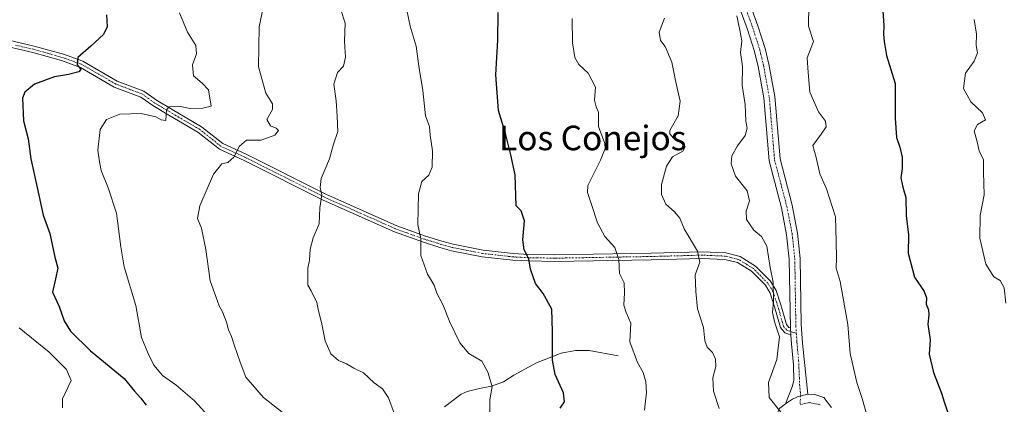
# Model space of a CAD drawing. Units: metres. Extents: x 624712 to 628172, y 4717987 to 4720363.
# Drawn here: x 627663 to 627984, y 4719461 to 4719587 of the extents above; entities that cross this region are included whole.
import ezdxf
from ezdxf.enums import TextEntityAlignment as Align

# ---------------------------------------------------------------- set-up
doc = ezdxf.new("R2010")
doc.units = ezdxf.units.M
doc.header["$MEASUREMENT"] = 0
doc.linetypes.add('TRAZO_Y_PUNTO', pattern=[1, 0.5, -0.25, 0, -0.25])
for name, color, linetype, lineweight in [('Camino', 19, 'Continuous', 0), ('Camino Cxs', 19, 'Continuous', 0), ('Camino eje', 39, 'TRAZO_Y_PUNTO', 13), ('Corriente natural lineal', 142, 'Continuous', 13), ('Curva de nivel maestra', 36, 'Continuous', 30), ('Curva de nivel normal', 36, 'Continuous', 0), ('Pista no pavimentada', 254, 'Continuous', 13), ('Pista no pavimentada Cxs', 254, 'Continuous', 0), ('Pista pavimentada eje', 135, 'TRAZO_Y_PUNTO', 0), ('Texto cartográfico', 19, 'Continuous', 0)]:
    doc.layers.add(name, color=color, linetype=linetype, lineweight=lineweight)
doc.styles.add('Arial', font='txt', dxfattribs={"height": 0.2})

# ---------------------------------------------------------------- blocks, each defined once
blk = doc.blocks.new('*U157')
at = {"layer": 'Curva de nivel normal', "color": 36, "linetype": 'Continuous', "lineweight": 0}
blk.add_polyline3d([(627715.26, 4719589.08, 705), (627717.87, 4719582.75, 705), (627720.54, 4719578.41, 705), (627720.79, 4719575.75, 705), (627719.5, 4719572.11, 705), (627719.83, 4719568.51, 705), (627722.7, 4719566.11, 705), (627724.72, 4719563.92, 705), (627725.6, 4719558.63, 705), (627722.88, 4719558.03, 705), (627718.72, 4719557.9, 705), (627715.03, 4719558.67, 705), (627711.95, 4719558.46, 705), (627711.07, 4719557.43, 705), (627710.79, 4719553.94, 705), (627709.24, 4719554.18, 705), (627707.52, 4719555.21, 705), (627702.81, 4719556.23, 705), (627695.79, 4719556.07, 705), (627691.43, 4719554.24, 705), (627689.39, 4719550.99, 705), (627688.67, 4719544.33, 705), (627689.21, 4719540.52, 705), (627689.74, 4719537.61, 705), (627692.02, 4719532, 705), (627694.75, 4719523.77, 705), (627696.12, 4719512.76, 705), (627697.22, 4719506.23, 705), (627701.04, 4719493.62, 705), (627702.85, 4719483.25, 705), (627704.92, 4719478.17, 705), (627706.92, 4719474.2, 705), (627709.71, 4719470.81, 705), (627714.05, 4719467.72, 705), (627720.12, 4719462.51, 705), (627728.14, 4719453.85, 705)], dxfattribs=at)
blk = doc.blocks.new('*U166')
at = {"layer": 'Curva de nivel normal', "color": 36, "linetype": 'Continuous', "lineweight": 0}
blk.add_polyline3d([(627873.44, 4719587.35, 735), (627871.71, 4719582.8, 735), (627872.1, 4719580.07, 735), (627873.64, 4719578.08, 735), (627875.82, 4719572.97, 735), (627877.19, 4719566.5, 735), (627878.58, 4719560.32, 735), (627877.92, 4719555.46, 735), (627875.22, 4719550.68, 735), (627875.14, 4719549.6, 735), (627876.36, 4719548.17, 735), (627879.1, 4719546.63, 735), (627880.21, 4719545.42, 735), (627879.38, 4719543.98, 735), (627876.07, 4719542.09, 735), (627874.05, 4719539.09, 735), (627872.51, 4719533.09, 735), (627872.49, 4719529.82, 735), (627873.87, 4719526.7, 735), (627876.75, 4719524.19, 735), (627878.45, 4719522.07, 735), (627879.91, 4719518.64, 735), (627884.23, 4719511.4, 735), (627884.95, 4719507.74, 735), (627883.48, 4719503.69, 735), (627883.66, 4719498.19, 735), (627884.22, 4719492.55, 735), (627886.13, 4719486.46, 735), (627886.63, 4719482.07, 735), (627887.39, 4719480.05, 735), (627889.1, 4719478.27, 735), (627890.13, 4719476.14, 735), (627890.14, 4719473.76, 735), (627889.22, 4719470.07, 735), (627889.4, 4719465.76, 735), (627891.27, 4719460.1, 735)], dxfattribs=at)
blk = doc.blocks.new('*U178')
at = {"layer": 'Curva de nivel normal', "color": 36, "linetype": 'Continuous', "lineweight": 0}
blk.add_polyline3d([(627767.86, 4719590.01, 715), (627769.35, 4719585.68, 715), (627769.05, 4719579.82, 715), (627769.44, 4719574.59, 715), (627768.76, 4719571.7, 715), (627766.78, 4719569.66, 715), (627765.55, 4719565.76, 715), (627766.36, 4719560.33, 715), (627766.68, 4719555.38, 715), (627766.89, 4719550.36, 715), (627765.52, 4719546.22, 715), (627764.16, 4719541.46, 715), (627761.52, 4719535.08, 715), (627761.17, 4719532.07, 715), (627761.65, 4719529.68, 715), (627761.01, 4719525.46, 715), (627760.87, 4719520.25, 715), (627758.86, 4719515.69, 715), (627757.88, 4719511.99, 715), (627757.64, 4719508.43, 715), (627757.08, 4719505.8, 715), (627757.13, 4719502.59, 715), (627757.07, 4719500.3, 715), (627758.23, 4719498.43, 715), (627760.01, 4719494.6, 715), (627760.57, 4719491.87, 715), (627761.61, 4719488.1, 715), (627762.74, 4719482.12, 715), (627764.6, 4719477.86, 715), (627767.09, 4719475.67, 715), (627769.72, 4719474.65, 715), (627772.17, 4719473.22, 715), (627775.25, 4719471.64, 715), (627778.72, 4719468.44, 715), (627781.52, 4719466.52, 715), (627783.46, 4719463.55, 715), (627785.31, 4719458.54, 715)], dxfattribs=at)
blk = doc.blocks.new('*U184')
at = {"layer": 'Curva de nivel normal', "color": 36, "linetype": 'Continuous', "lineweight": 0}
blk.add_polyline3d([(627920.48, 4719591.62, 745), (627920.41, 4719584.75, 745), (627922.04, 4719579.75, 745), (627920.02, 4719574.42, 745), (627920.3, 4719569.61, 745), (627920.86, 4719563.17, 745), (627923.69, 4719556.84, 745), (627926, 4719553.7, 745), (627926.15, 4719551.94, 745), (627924.52, 4719549.48, 745), (627921.82, 4719545.83, 745), (627922.95, 4719541.86, 745), (627924.16, 4719536.6, 745), (627926.24, 4719531.66, 745), (627929.18, 4719522.56, 745), (627929.48, 4719514.54, 745), (627929.54, 4719509.23, 745), (627929.42, 4719505.84, 745), (627930.74, 4719501.42, 745), (627933.24, 4719487.43, 745), (627933.95, 4719477.98, 745), (627936.15, 4719468.48, 745), (627937.89, 4719463.29, 745), (627939.48, 4719457.88, 745)], dxfattribs=at)
blk = doc.blocks.new('*U185')
at = {"layer": 'Curva de nivel normal', "color": 36, "linetype": 'Continuous', "lineweight": 0}
blk.add_polyline3d([(627789.42, 4719589.91, 720), (627790.46, 4719584.74, 720), (627792.5, 4719578.23, 720), (627793.28, 4719571.68, 720), (627794.62, 4719563.75, 720), (627795.45, 4719555.48, 720), (627796.82, 4719552.04, 720), (627797.02, 4719549.19, 720), (627797.76, 4719544.03, 720), (627797.68, 4719538.76, 720), (627796.56, 4719536.09, 720), (627794.28, 4719534.09, 720), (627793.18, 4719530.09, 720), (627793.05, 4719520.09, 720), (627793.96, 4719515.42, 720), (627794.01, 4719509.94, 720), (627796.11, 4719503.82, 720), (627798.32, 4719500.25, 720), (627799.23, 4719497.67, 720), (627801.18, 4719493.98, 720), (627803.42, 4719488.24, 720), (627806.72, 4719481.48, 720), (627809.66, 4719478.04, 720), (627813.9, 4719475.52, 720), (627815.78, 4719471.86, 720), (627817.22, 4719467.2, 720), (627816.46, 4719462.85, 720), (627816.48, 4719456.97, 720)], dxfattribs=at)
blk = doc.blocks.new('*U187')
at = {"layer": 'Curva de nivel normal', "color": 36, "linetype": 'Continuous', "lineweight": 0}
blk.add_polyline3d([(627743, 4719592.72, 710), (627741.3, 4719584.49, 710), (627741.01, 4719571.42, 710), (627743.45, 4719562.92, 710), (627745.65, 4719559.42, 710), (627745.56, 4719557.56, 710), (627743.78, 4719554.3, 710), (627744.96, 4719552.24, 710), (627746.83, 4719551.51, 710), (627747.53, 4719550.68, 710), (627746.33, 4719549.18, 710), (627741.89, 4719547.56, 710), (627737.1, 4719547.57, 710), (627734.81, 4719545.64, 710), (627733.01, 4719541.96, 710), (627731, 4719540.26, 710), (627729.04, 4719539.88, 710), (627726.36, 4719536.44, 710), (627721.88, 4719526.18, 710), (627721.16, 4719522, 710), (627722.47, 4719518.86, 710), (627723.88, 4719511.92, 710), (627725.27, 4719501.64, 710), (627727.14, 4719496.52, 710), (627728.17, 4719493.52, 710), (627729.32, 4719491.57, 710), (627730.62, 4719488.22, 710), (627731.27, 4719485.67, 710), (627732.28, 4719483.58, 710), (627733.06, 4719480.76, 710), (627735.07, 4719475.11, 710), (627736.92, 4719470.29, 710), (627742.61, 4719463.65, 710), (627750.26, 4719457.64, 710)], dxfattribs=at)
blk = doc.blocks.new('*U193')
at = {"layer": 'Curva de nivel normal', "color": 36, "linetype": 'Continuous', "lineweight": 0}
blk.add_polyline3d([(627974.49, 4719586.94, 755), (627975.16, 4719582.08, 755), (627975.13, 4719578.41, 755), (627975.54, 4719576, 755), (627974.49, 4719573.36, 755), (627971.59, 4719569.43, 755), (627970.95, 4719564.35, 755), (627973.32, 4719560.05, 755), (627977.12, 4719556.41, 755), (627978.17, 4719554.2, 755), (627975.53, 4719552.69, 755), (627974.45, 4719550.63, 755), (627975.42, 4719547.04, 755), (627976.13, 4719544.04, 755), (627977.54, 4719541.12, 755), (627977.53, 4719537.12, 755), (627977.67, 4719529.7, 755), (627976.43, 4719523.02, 755), (627976.34, 4719515.61, 755), (627978.29, 4719507.14, 755), (627980.88, 4719502.94, 755), (627982.93, 4719501.81, 755), (627984.22, 4719499.43, 755), (627984.76, 4719494.43, 755)], dxfattribs=at)
blk = doc.blocks.new('*U194')
at = {"layer": 'Curva de nivel normal', "color": 36, "linetype": 'Continuous', "lineweight": 0}
blk.add_polyline3d([(627843.34, 4719587.2, 730), (627843.49, 4719579.34, 730), (627844.2, 4719574.52, 730), (627845.51, 4719572.23, 730), (627848.59, 4719569.36, 730), (627850.96, 4719564.8, 730), (627850.65, 4719560.55, 730), (627851.13, 4719558.39, 730), (627851.92, 4719556.66, 730), (627851.95, 4719552.05, 730), (627853.94, 4719546.44, 730), (627854.07, 4719544.82, 730), (627852.62, 4719541.06, 730), (627848.46, 4719532.76, 730), (627848.31, 4719530.47, 730), (627849.59, 4719526.58, 730), (627851.56, 4719520.55, 730), (627854.04, 4719516.18, 730), (627857.22, 4719512.57, 730), (627858.54, 4719508.69, 730), (627858.78, 4719504.1, 730), (627860.3, 4719500.98, 730), (627860.35, 4719497.78, 730), (627860.22, 4719493.77, 730), (627861, 4719491.4, 730), (627862.52, 4719487.91, 730), (627862.09, 4719481.82, 730), (627864.62, 4719475.08, 730), (627866.5, 4719471.83, 730), (627867.39, 4719468.71, 730), (627867.58, 4719465.41, 730), (627866.93, 4719459.52, 730)], dxfattribs=at)
blk = doc.blocks.new('*U195')
at = {"layer": 'Curva de nivel normal', "color": 36, "linetype": 'Continuous', "lineweight": 0}
blk.add_polyline3d([(627897, 4719588.04, 740), (627898.02, 4719583.4, 740), (627898.66, 4719579.93, 740), (627898.22, 4719576.09, 740), (627898.88, 4719571.62, 740), (627898.74, 4719565.42, 740), (627899.79, 4719559.18, 740), (627899.98, 4719553.71, 740), (627900.39, 4719551.45, 740), (627899.71, 4719549.04, 740), (627897.25, 4719545.71, 740), (627895.46, 4719542.46, 740), (627895.14, 4719539.78, 740), (627896.58, 4719535.82, 740), (627900.46, 4719530.99, 740), (627901.14, 4719527.82, 740), (627900.03, 4719524.42, 740), (627900.18, 4719521.68, 740), (627902.54, 4719518.16, 740), (627905.11, 4719516.18, 740), (627906.84, 4719512.94, 740), (627907.9, 4719505.98, 740), (627908.85, 4719501.26, 740), (627909.01, 4719495.08, 740), (627908.65, 4719491.38, 740), (627909.38, 4719488.04, 740), (627910.93, 4719483.44, 740), (627910.04, 4719476.06, 740), (627907.41, 4719468.57, 740), (627907.64, 4719463.64, 740), (627911.36, 4719458.82, 740)], dxfattribs=at)
blk = doc.blocks.new('*U201')
at = {"layer": 'Curva de nivel maestra', "color": 36, "linetype": 'Continuous', "lineweight": 30}
blk.add_polyline3d([(627839.38, 4719460.11, 725), (627840.87, 4719462.25, 725), (627840.48, 4719465.14, 725), (627837.84, 4719471.1, 725), (627836.95, 4719475.77, 725), (627836.94, 4719485.18, 725), (627836.75, 4719492.41, 725), (627833.89, 4719497.51, 725), (627831.36, 4719500.77, 725), (627829.79, 4719505.53, 725), (627829.24, 4719508.82, 725), (627827.68, 4719511.83, 725), (627827.21, 4719515, 725), (627827.77, 4719521.28, 725), (627826.73, 4719524.47, 725), (627825.08, 4719526.12, 725), (627824.79, 4719536.26, 725), (627823.3, 4719542.76, 725), (627821.56, 4719549.76, 725), (627819.32, 4719557.27, 725), (627818.48, 4719568.86, 725), (627819.12, 4719580.17, 725), (627819.23, 4719589.14, 725)], dxfattribs=at)
blk = doc.blocks.new('*U207')
at = {"layer": 'Curva de nivel maestra', "color": 36, "linetype": 'Continuous', "lineweight": 30}
blk.add_polyline3d([(627944.7, 4719589.76, 750), (627945.03, 4719584.89, 750), (627944.87, 4719582.12, 750), (627945.09, 4719579.75, 750), (627945.83, 4719575.19, 750), (627948.68, 4719566.07, 750), (627948.69, 4719554.75, 750), (627949.08, 4719548.47, 750), (627950.24, 4719545.3, 750), (627950.95, 4719542.01, 750), (627950.91, 4719538.31, 750), (627950.53, 4719535.26, 750), (627951.16, 4719532.22, 750), (627952.18, 4719528.9, 750), (627952.27, 4719523, 750), (627953, 4719516.73, 750), (627952.96, 4719510.72, 750), (627955.03, 4719502.93, 750), (627958.1, 4719498.21, 750), (627958.94, 4719496.1, 750), (627958.83, 4719494.11, 750), (627959.55, 4719492.22, 750), (627959.62, 4719490.57, 750), (627959.37, 4719487.51, 750), (627960.11, 4719482.42, 750), (627959.82, 4719477.77, 750), (627961.16, 4719471.77, 750), (627963.78, 4719465.1, 750), (627964.62, 4719462.19, 750), (627965.75, 4719458.92, 750)], dxfattribs=at)
blk = doc.blocks.new('*U210')
at = {"layer": 'Curva de nivel maestra', "color": 36, "linetype": 'Continuous', "lineweight": 30}
blk.add_polyline3d([(627691.43, 4719588.41, 700), (627691.66, 4719584.48, 700), (627690.46, 4719582.02, 700), (627686.39, 4719578.17, 700), (627682.1, 4719574.52, 700), (627681.93, 4719572.16, 700), (627683.04, 4719570.57, 700), (627682.45, 4719569.78, 700), (627679.07, 4719568.95, 700), (627674.47, 4719568.22, 700), (627668, 4719565.84, 700), (627664.83, 4719563.18, 700), (627664.01, 4719561.29, 700), (627664.4, 4719553.9, 700), (627665.9, 4719547.96, 700), (627666.76, 4719541.42, 700), (627668.88, 4719532.09, 700), (627670.84, 4719523.09, 700), (627672.96, 4719517.09, 700), (627674.59, 4719509.43, 700), (627675.55, 4719505.82, 700), (627674.85, 4719502.3, 700), (627673.86, 4719497.94, 700), (627676, 4719493.26, 700), (627677.7, 4719488.62, 700), (627679.68, 4719485.27, 700), (627686.21, 4719478.9, 700), (627697.18, 4719469.88, 700), (627700.64, 4719465.68, 700), (627702.5, 4719463.53, 700), (627704.44, 4719461.14, 700)], dxfattribs=at)
blk = doc.blocks.new('*U213')
at = {"layer": 'Camino Cxs', "color": 19, "linetype": 'Continuous', "lineweight": 0}
blk.add_polyline3d([(627896.58, 4719605.06, 740.07), (627903.94, 4719584.79, 741.09), (627906.29, 4719577.46, 741.26), (627907.5, 4719572.36, 741.68), (627909.42, 4719561.82, 742.35), (627911.14, 4719541.45, 742.25), (627915.1, 4719526.34, 742.11), (627916.87, 4719517.27, 742.05), (627917.75, 4719508.98, 742.1), (627918.07, 4719487.56, 740.9), (627918.48, 4719481.38, 740.83), (627920.17, 4719464.75, 740.81), (627917.86, 4719464.22, 740.66), (627916.86, 4719463.89, 740.59), (627915.2, 4719463.09, 740.43), (627915.2, 4719463.09, 740.43), (627912.88, 4719461.55, 740.17), (627915.14, 4719467.14, 740.55), (627915.65, 4719469.22, 740.62), (627915.5, 4719474.29, 740.58), (627914.87, 4719481.09, 740.21), (627914.68, 4719484, 740.19), (627914.52, 4719486.32, 740.28), (627914.13, 4719508.76, 741.51), (627913.28, 4719516.73, 741.57), (627911.57, 4719525.53, 741.85), (627907.56, 4719540.8, 742.16), (627905.82, 4719561.36, 741.47), (627903.95, 4719571.62, 740.9), (627902.8, 4719576.49, 740.78), (627900.51, 4719583.62, 740.52), (627893.11, 4719604, 739.45)], dxfattribs=at)

msp = doc.modelspace()

# ---------------------------------------------------------------- linework, layer by layer
at = {"layer": 'Camino', "color": 19, "linetype": 'Continuous', "lineweight": 0}
for points in [[(627896.58, 4719605.06, 740.07), (627903.94, 4719584.79, 741.09), (627906.29, 4719577.46, 741.26), (627907.5, 4719572.36, 741.68), (627909.42, 4719561.82, 742.35), (627911.14, 4719541.45, 742.25), (627915.1, 4719526.34, 742.11), (627916.87, 4719517.27, 742.05), (627917.75, 4719508.98, 742.1), (627918.07, 4719487.56, 740.9), (627918.48, 4719481.38, 740.83), (627920.17, 4719464.75, 740.81)], [(627914.52, 4719486.32, 740.28), (627914.13, 4719508.76, 741.51), (627913.28, 4719516.73, 741.57), (627911.57, 4719525.53, 741.85), (627907.56, 4719540.8, 742.16), (627905.82, 4719561.36, 741.47), (627903.95, 4719571.62, 740.9), (627902.8, 4719576.49, 740.78), (627900.51, 4719583.62, 740.52), (627893.11, 4719604, 739.45)], [(627914.68, 4719484, 740.19), (627913.63, 4719484.36, 740.11), (627912.69, 4719484.68, 740.04), (627911.26, 4719486.43, 739.97), (627909.37, 4719493.19, 739.94), (627907.89, 4719497.64, 739.9), (627906.34, 4719500.23, 739.65), (627901.77, 4719504.82, 738.89), (627897.24, 4719507.62, 737.69), (627893.1, 4719508.67, 736.71), (627885.75, 4719508.99, 734.91), (627869.11, 4719508.55, 731.4), (627837.64, 4719508, 726.44), (627829.08, 4719508.16, 724.7), (627823.96, 4719508.42, 723.74), (627813.94, 4719509.56, 722.52), (627804, 4719511.51, 721.21), (627800.22, 4719512.55, 720.72), (627794.83, 4719514.24, 720.05), (627785.34, 4719517.64, 718.68), (627762.08, 4719527.99, 715.01), (627736.36, 4719540.94, 710.51), (627728.29, 4719544.57, 708.95), (627721.24, 4719550.18, 707.09), (627711.76, 4719555.7, 705.02), (627706.54, 4719558.8, 704.19), (627702.66, 4719561.62, 703.64), (627694.01, 4719564.87, 702.21), (627682.94, 4719571.28, 700.22), (627676.73, 4719573.51, 699.01), (627667.38, 4719576.15, 697.31), (627655.26, 4719578.92, 694.46)], [(627655.76, 4719581, 694.62), (627667.91, 4719578.23, 697.62), (627677.38, 4719575.55, 699), (627683.74, 4719573.27, 700.18), (627694.95, 4719566.81, 702.2), (627703.68, 4719563.52, 703.59), (627707.72, 4719560.59, 704.15), (627712.85, 4719557.55, 704.94), (627722.45, 4719551.95, 707.02), (627729.41, 4719546.41, 708.87), (627737.28, 4719542.87, 710.54), (627763, 4719529.93, 715.16), (627786.14, 4719519.63, 718.79), (627795.51, 4719516.27, 720.21), (627800.82, 4719514.61, 720.85), (627804.49, 4719513.6, 721.28), (627814.27, 4719511.68, 722.64), (627824.14, 4719510.56, 723.96), (627829.16, 4719510.3, 724.94), (627837.64, 4719510.14, 726.71), (627869.06, 4719510.69, 731.63), (627885.77, 4719511.13, 735.14), (627893.41, 4719510.8, 736.94), (627898.09, 4719509.62, 737.88), (627903.11, 4719506.51, 738.99), (627908.04, 4719501.56, 739.96), (627909.85, 4719498.54, 740.09), (627911.42, 4719493.82, 740.1), (627913.2, 4719487.44, 740.24), (627913.96, 4719486.51, 740.25), (627914.52, 4719486.32, 740.28)], [(627914.52, 4719486.32, 740.28), (627914.68, 4719484, 740.19)], [(627914.52, 4719486.32, 740.28), (627914.68, 4719484, 740.19)], [(627912.88, 4719461.55, 740.17), (627915.14, 4719467.14, 740.55), (627915.65, 4719469.22, 740.62), (627915.5, 4719474.29, 740.58), (627914.87, 4719481.09, 740.21), (627914.68, 4719484, 740.19)], [(627912.88, 4719461.55, 740.17), (627915.2, 4719463.09, 740.43)], [(627915.2, 4719463.09, 740.43), (627916.86, 4719463.89, 740.59), (627917.86, 4719464.22, 740.66), (627920.17, 4719464.75, 740.81)]]:
    msp.add_polyline3d(points, dxfattribs=at)
at = {"layer": 'Camino Cxs', "color": 19, "linetype": 'Continuous', "lineweight": 0}
msp.add_polyline3d([(627655.76, 4719581, 694.62), (627667.91, 4719578.23, 697.62), (627677.38, 4719575.55, 699), (627683.74, 4719573.27, 700.18), (627694.95, 4719566.81, 702.2), (627703.68, 4719563.52, 703.59), (627707.72, 4719560.59, 704.15), (627712.85, 4719557.55, 704.94), (627722.45, 4719551.95, 707.02), (627729.41, 4719546.41, 708.87), (627737.28, 4719542.87, 710.54), (627763, 4719529.93, 715.16), (627786.14, 4719519.63, 718.79), (627795.51, 4719516.27, 720.21), (627800.82, 4719514.61, 720.85), (627804.49, 4719513.6, 721.28), (627814.27, 4719511.68, 722.64), (627824.14, 4719510.56, 723.96), (627829.16, 4719510.3, 724.94), (627837.64, 4719510.14, 726.71), (627869.06, 4719510.69, 731.63), (627885.77, 4719511.13, 735.14), (627893.41, 4719510.8, 736.94), (627898.09, 4719509.62, 737.88), (627903.11, 4719506.51, 738.99), (627908.04, 4719501.56, 739.96), (627909.85, 4719498.54, 740.09), (627911.42, 4719493.82, 740.1), (627913.2, 4719487.44, 740.24), (627913.96, 4719486.51, 740.25), (627914.52, 4719486.32, 740.28), (627914.52, 4719486.32, 740.28), (627914.68, 4719484, 740.19), (627913.63, 4719484.36, 740.11), (627912.69, 4719484.68, 740.04), (627911.26, 4719486.43, 739.97), (627909.37, 4719493.19, 739.94), (627907.89, 4719497.64, 739.9), (627906.34, 4719500.23, 739.65), (627901.77, 4719504.82, 738.89), (627897.24, 4719507.62, 737.69), (627893.1, 4719508.67, 736.71), (627885.75, 4719508.99, 734.91), (627869.11, 4719508.55, 731.4), (627837.64, 4719508, 726.44), (627829.08, 4719508.16, 724.7), (627823.96, 4719508.42, 723.74), (627813.94, 4719509.56, 722.52), (627804, 4719511.51, 721.21), (627800.22, 4719512.55, 720.72), (627794.83, 4719514.24, 720.05), (627785.34, 4719517.64, 718.68), (627762.08, 4719527.99, 715.01), (627736.36, 4719540.94, 710.51), (627728.29, 4719544.57, 708.95), (627721.24, 4719550.18, 707.09), (627711.76, 4719555.7, 705.02), (627706.54, 4719558.8, 704.19), (627702.66, 4719561.62, 703.64), (627694.01, 4719564.87, 702.21), (627682.94, 4719571.28, 700.22), (627676.73, 4719573.51, 699.01), (627667.38, 4719576.15, 697.31), (627655.26, 4719578.92, 694.46)], dxfattribs=at)
at = {"layer": 'Camino eje', "color": 39, "linetype": 'TRAZO_Y_PUNTO', "lineweight": 13}
for points in [[(627894.85, 4719604.53, 739.78), (627902.23, 4719584.21, 740.84), (627904.55, 4719576.98, 741.03), (627905.15, 4719574.43, 741.1), (627905.73, 4719571.99, 741.22), (627907.62, 4719561.59, 741.9), (627909.35, 4719541.13, 742.2), (627911.36, 4719533.49, 742.14), (627913.34, 4719525.94, 741.98), (627914.19, 4719521.54, 741.89), (627915.08, 4719517, 741.8), (627915.5, 4719513.02, 741.67), (627915.94, 4719508.87, 741.69), (627916.05, 4719502.59, 741.39), (627916.21, 4719491.88, 740.77), (627916.3, 4719486.94, 740.45), (627916.46, 4719484.53, 740.38)], [(627916.46, 4719484.53, 740.38), (627913.33, 4719485.6, 740.15), (627912.23, 4719486.94, 740.13), (627910.4, 4719493.51, 740.03), (627908.87, 4719498.09, 739.99), (627907.19, 4719500.9, 739.78), (627902.44, 4719505.67, 738.93), (627900.18, 4719507.07, 738.38), (627897.67, 4719508.62, 737.72), (627895.33, 4719509.21, 737.24), (627893.26, 4719509.74, 736.83), (627885.76, 4719510.06, 735.02), (627869.09, 4719509.62, 731.52), (627837.64, 4719509.07, 726.53), (627829.12, 4719509.23, 724.8), (627826.61, 4719509.36, 724.33), (627824.05, 4719509.49, 723.85), (627814.11, 4719510.62, 722.58), (627804.25, 4719512.56, 721.24), (627800.52, 4719513.58, 720.75), (627797.83, 4719514.43, 720.43), (627795.17, 4719515.26, 720.12), (627785.74, 4719518.64, 718.68), (627762.54, 4719528.96, 715.07), (627749.68, 4719535.44, 712.59), (627736.82, 4719541.91, 710.51), (627728.85, 4719545.49, 708.91), (627721.85, 4719551.07, 707.09), (627717.05, 4719553.87, 705.88), (627712.31, 4719556.63, 705), (627709.74, 4719558.15, 704.7), (627707.13, 4719559.7, 704.2), (627705.19, 4719561.11, 703.95), (627703.17, 4719562.57, 703.61), (627698.81, 4719564.22, 702.87), (627694.48, 4719565.84, 702.2), (627688.95, 4719569.05, 701.01), (627683.34, 4719572.28, 700.19), (627677.06, 4719574.53, 699.01), (627672.32, 4719575.87, 698.04), (627667.65, 4719577.19, 697.47), (627661.57, 4719578.58, 695.77)], [(627916.46, 4719484.53, 740.38), (627916.65, 4719481.69, 740.4), (627916.87, 4719479.12, 740.44), (627917.19, 4719475.72, 740.59), (627917.53, 4719467.88, 740.7), (627917.86, 4719464.22, 740.66), (627917.66, 4719461.3, 740.47)]]:
    msp.add_polyline3d(points, dxfattribs=at)
at = {"layer": 'Corriente natural lineal', "color": 142, "linetype": 'Continuous', "lineweight": 13}
msp.add_polyline3d([(627858.39, 4719477.18, 729.03), (627848.9, 4719478.97, 727.92), (627844.38, 4719478.95, 726.98), (627839.75, 4719478.15, 725.74), (627831.74, 4719474.93, 723.7), (627824.26, 4719470.97, 721.79), (627820.98, 4719468.79, 720.43), (627817.03, 4719467.3, 719.85), (627813.16, 4719466.57, 719.36), (627809.12, 4719465.58, 718.99), (627807.17, 4719464.68, 718.85), (627801.73, 4719460.6, 717.82)], dxfattribs=at)
at = {"layer": 'Curva de nivel normal', "color": 36, "linetype": 'Continuous', "lineweight": 0}
msp.add_polyline3d([(627662.99, 4719486.36, 695), (627672.72, 4719478.43, 695), (627678.37, 4719472.81, 695), (627679.97, 4719469.19, 695), (627677.07, 4719463.24, 695), (627677.11, 4719460.28, 695)], dxfattribs=at)
at = {"layer": 'Pista no pavimentada', "color": 254, "linetype": 'Continuous', "lineweight": 13}
for points in [[(627912.88, 4719461.55, 740.17), (627915.2, 4719463.09, 740.43)], [(627915.2, 4719463.09, 740.43), (627916.86, 4719463.89, 740.59), (627917.86, 4719464.22, 740.66), (627920.17, 4719464.75, 740.81)], [(627920.17, 4719464.75, 740.81), (627922.51, 4719464.62, 740.95), (627925.37, 4719463.69, 741.1), (627927.96, 4719460.43, 741.38)], [(627854.06, 4719221.97, 719.27), (627858.23, 4719231.59, 720.27), (627862.87, 4719246.47, 721.86), (627867.18, 4719264.21, 723.42), (627873.04, 4719297.47, 726.08), (627877.97, 4719314.5, 727.15), (627881.35, 4719325.02, 727.92), (627886.08, 4719346.63, 729.41), (627888.77, 4719357.26, 730.25), (627891.68, 4719366.79, 731.21), (627896.52, 4719377.59, 732.14), (627900.92, 4719388.69, 732.95), (627903.14, 4719395.74, 733.54), (627904.25, 4719400.3, 734.05), (627905.04, 4719405.21, 734.63), (627907.12, 4719426.63, 736.7), (627908.06, 4719440.35, 737.86), (627908.3, 4719449.82, 738.89), (627909.33, 4719456.93, 739.59), (627911.03, 4719460.2, 739.98), (627912.88, 4719461.55, 740.17)]]:
    msp.add_polyline3d(points, dxfattribs=at)
at = {"layer": 'Pista no pavimentada Cxs', "color": 254, "linetype": 'Continuous', "lineweight": 0}
msp.add_polyline3d([(627911.03, 4719460.2, 739.98), (627912.88, 4719461.55, 740.17), (627915.2, 4719463.09, 740.43), (627916.86, 4719463.89, 740.59), (627917.86, 4719464.22, 740.66), (627920.17, 4719464.75, 740.81), (627922.51, 4719464.62, 740.95), (627925.37, 4719463.69, 741.1), (627927.96, 4719460.43, 741.38)], dxfattribs=at)
at = {"layer": 'Pista pavimentada eje', "color": 135, "linetype": 'TRAZO_Y_PUNTO', "lineweight": 0}
msp.add_polyline3d([(627917.66, 4719461.3, 740.47), (627920.65, 4719461.96, 740.72), (627924.24, 4719461.3, 740.97)], dxfattribs=at)

# ---------------------------------------------------------------- block references
at = {"layer": 'Camino Cxs', "color": 19, "linetype": 'Continuous', "lineweight": 0}
msp.add_blockref('*U213', (0, 0), dxfattribs=at)
at = {"layer": 'Curva de nivel maestra', "color": 36, "linetype": 'Continuous', "lineweight": 30}
for name in ['*U207', '*U201', '*U210']:
    msp.add_blockref(name, (0, 0), dxfattribs=at)
at = {"layer": 'Curva de nivel normal', "color": 36, "linetype": 'Continuous', "lineweight": 0}
for name in ['*U195', '*U166', '*U194', '*U184', '*U193', '*U185', '*U178', '*U187', '*U157']:
    msp.add_blockref(name, (0, 0), dxfattribs=at)

# ---------------------------------------------------------------- texts
at = {"layer": 'Texto cartográfico', "color": 19, "linetype": 'Continuous', "lineweight": 0, "style": 'Arial'}
msp.add_text('Los Conejos', height=8, dxfattribs=at).set_placement((627850.05, 4719548.27), align=Align.MIDDLE_CENTER)

doc.saveas('drawing.dxf')
